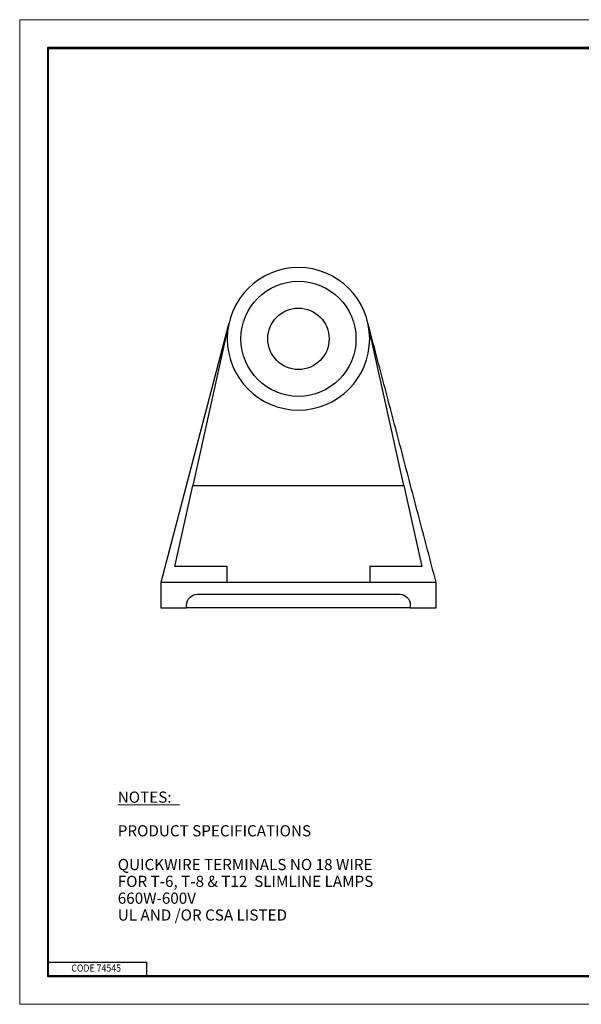
# Model space of a CAD drawing. Extents: x 0 to 17, y 0 to 11.
# Drawn here: x 0 to 6.3, y 0 to 11 of the extents above; entities that cross this region are included whole.
import ezdxf

# ---------------------------------------------------------------- set-up
doc = ezdxf.new("R2010")
doc.units = 0
doc.header["$MEASUREMENT"] = 0
for name, color, linetype in [('BORDER', 7, 'Continuous'), ('DIMS', 7, 'Continuous'), ('GEOM', 7, 'Continuous')]:
    doc.layers.add(name, color=color, linetype=linetype)
doc.styles.add('blockfont', font='simplex.shx', dxfattribs={"bigfont": 'bigfont'})

msp = doc.modelspace()

# ---------------------------------------------------------------- linework, layer by layer
at = {"layer": 'BORDER', "color": 7, "linetype": 'Continuous', "lineweight": 0}
for p, q in [((17, 11), (0, 11)), ((0, 11), (0, 0)), ((0, 0), (17, 0))]:
    msp.add_line(p, q, dxfattribs=at)
at = {"layer": 'BORDER', "color": 7, "linetype": 'Continuous'}
for p, q in [((16.688, 10.688), (0.312, 10.688)), ((0.312, 10.688), (0.312, 0.312)), ((0.322, 10.678), (16.677, 10.678)), ((0.322, 0.322), (0.322, 10.678)), ((0.322, 0.472), (1.423, 0.472)), ((1.423, 0.322), (1.423, 0.472)), ((0.312, 0.322), (16.688, 0.322)), ((0.312, 0.312), (16.688, 0.312)), ((0.322, 0.322), (16.688, 0.322))]:
    msp.add_line(p, q, dxfattribs=at)
at = {"layer": 'DIMS', "color": 7, "linetype": 'Continuous', "lineweight": 0}
msp.add_line((1.096, 2.227), (1.787, 2.227), dxfattribs=at)
at = {"layer": 'GEOM', "color": 7, "linetype": 'Continuous'}
for p, q in [((2.339, 7.608), (1.576, 4.711)), ((2.339, 7.608), (1.937, 5.796)), ((4.294, 5.796), (3.893, 7.608)), ((1.736, 4.891), (1.937, 5.796)), ((1.937, 5.796), (4.294, 5.796)), ((4.294, 5.796), (4.495, 4.891)), ((2.32, 4.891), (1.736, 4.891)), ((2.32, 4.711), (2.32, 4.891)), ((4.495, 4.891), (3.912, 4.891)), ((3.912, 4.891), (3.912, 4.711)), ((1.576, 4.711), (1.576, 4.431)), ((4.655, 4.711), (1.576, 4.711)), ((4.655, 4.431), (4.655, 4.711)), ((1.986, 4.581), (4.246, 4.581)), ((1.576, 4.431), (1.866, 4.431)), ((1.866, 4.431), (1.866, 4.461)), ((4.366, 4.431), (1.866, 4.431)), ((4.366, 4.461), (4.366, 4.431)), ((4.366, 4.431), (4.655, 4.431))]:
    msp.add_line(p, q, dxfattribs=at)
at = {"layer": 'GEOM', "color": 7, "linetype": 'Continuous', "extrusion": (0, 0, -1)}
msp.add_circle((-3.116, 7.435), 0.796, dxfattribs=at)
at = {"layer": 'GEOM', "color": 7, "linetype": 'Continuous'}
for radius in [0.643, 0.343]:
    msp.add_circle((3.116, 7.435), radius, dxfattribs=at)
at = {"layer": 'GEOM', "color": 7, "linetype": 'Continuous', "extrusion": (0, 0, -1)}
for centre, start, end in [((-1.986, 4.461), 0, 90), ((-4.246, 4.461), 90, 180)]:
    msp.add_arc(centre, 0.12, start, end, dxfattribs=at)
at = {"layer": 'GEOM', "color": 7, "linetype": 'Continuous'}
msp.add_open_spline([(4.655, 4.711), (3.893, 7.608)], degree=1, dxfattribs=at)

# ---------------------------------------------------------------- texts
at = {"layer": 'BORDER', "color": 7, "linetype": 'Continuous', "lineweight": 0, "style": 'blockfont', "width": 0.9}
msp.add_text('CODE 74545', height=0.08, dxfattribs=at).set_placement((0.577, 0.365))
at = {"layer": 'DIMS', "color": 7, "linetype": 'Continuous', "lineweight": 0, "style": 'blockfont'}
for s, p in [('NOTES:', (1.096, 2.252)), ('PRODUCT SPECIFICATIONS', (1.096, 1.876)), ('QUICKWIRE TERMINALS NO 18 WIRE', (1.096, 1.499)), ('FOR T-6, T-8 & T12  SLIMLINE LAMPS', (1.096, 1.311)), ('660W-600V', (1.096, 1.123)), ('UL AND /OR CSA LISTED ', (1.096, 0.935))]:
    msp.add_text(s, height=0.125, dxfattribs=at).set_placement(p)

doc.saveas('drawing.dxf')
